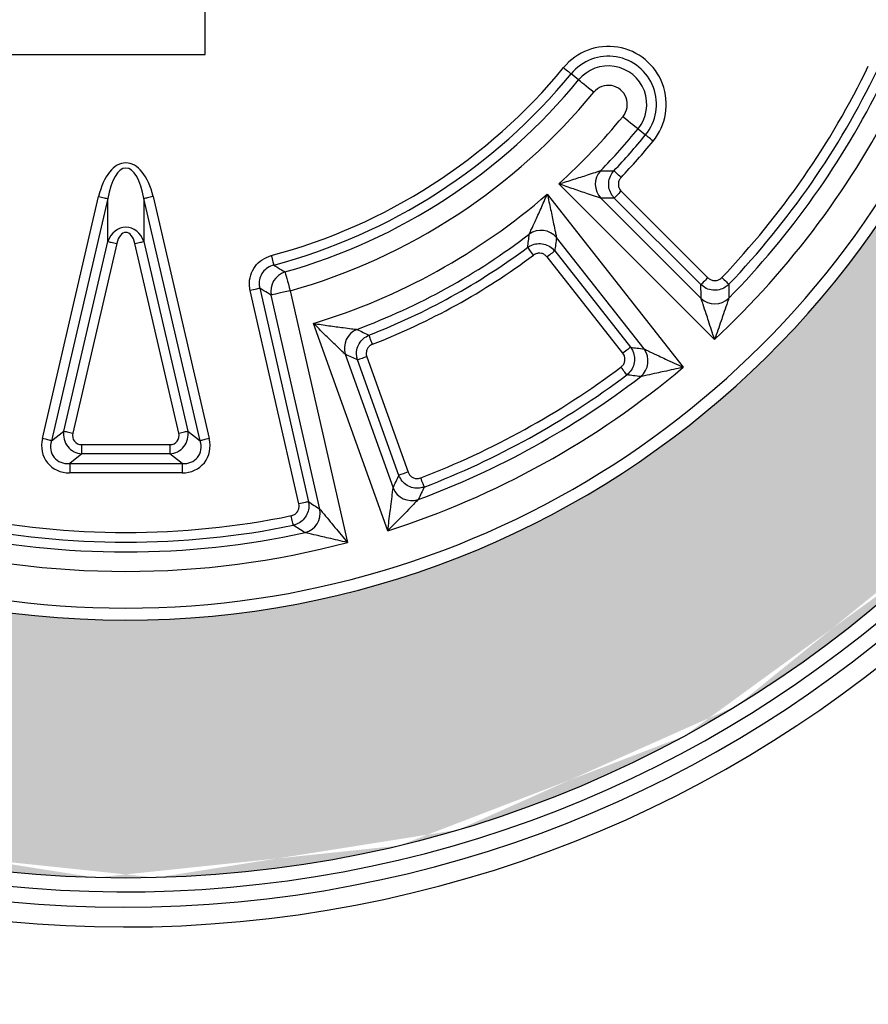
# Model space of a CAD drawing. Units: millimetres. Extents: x 681 to 3281, y -2994 to 1904.
# Drawn here: x 1415 to 1458, y 952 to 1002 of the extents above; entities that cross this region are included whole.
import ezdxf

# ---------------------------------------------------------------- set-up
doc = ezdxf.new("R2010")
doc.units = ezdxf.units.MM
doc.layers.get('0').update_dxf_attribs({"lineweight": 15})
doc.layers.add('PDF_Solid Fills', color=7, linetype='Continuous')

msp = doc.modelspace()

# ---------------------------------------------------------------- hatches: boundary and pattern name
at = {"layer": 'PDF_Solid Fills', "true_color": 0x6b6c6d}
h = msp.add_hatch(color=251, dxfattribs=at)
edge = h.paths.add_edge_path()
edge.add_line((1361.754, 1017.362), (1374.754, 1017.362))
edge.add_ellipse((1420.754, 1017.337), major_axis=(46, 0), ratio=1, start_angle=179.9683, end_angle=270)
edge.add_ellipse((1420.754, 1017.337), major_axis=(46, 0), ratio=1, start_angle=270, end_angle=345.1799)
edge.add_ellipse((1420.754, 1017.337), major_axis=(46, 0), ratio=1, start_angle=345.1799, end_angle=346.6273)
edge.add_ellipse((1420.754, 1017.337), major_axis=(46, 0), ratio=1, start_angle=346.6273, end_angle=347.3182)
edge.add_ellipse((1420.754, 1017.337), major_axis=(46, 0), ratio=1, start_angle=347.3182, end_angle=353.9822)
edge.add_spline(control_points=[(1466.754, 1012.718), (1466.754, 1013.468), (1466.754, 1014.218), (1466.754, 1014.981)], knot_values=[0, 0, 0, 0, 0.495458, 0.495458, 0.495458, 0.495458], degree=3, periodic=0)
edge.add_spline(control_points=[(1466.754, 1014.981), (1466.754, 1015.757), (1466.754, 1016.547), (1466.754, 1017.337)], knot_values=[0.495458, 0.495458, 0.495458, 0.495458, 1, 1, 1, 1], degree=3, periodic=0)
edge.add_line((1466.754, 1017.362), (1479.754, 1017.362))
edge.add_ellipse((1420.754, 1017.337), major_axis=(-59, 0), ratio=1, start_angle=178.5091, end_angle=180, ccw=False)
edge.add_ellipse((1420.754, 1017.337), major_axis=(-59, 0), ratio=1, start_angle=166.49092, end_angle=178.50908, ccw=False)
edge.add_ellipse((1420.754, 1017.337), major_axis=(-59, 0), ratio=1, start_angle=163.5091, end_angle=166.49091, ccw=False)
edge.add_ellipse((1420.754, 1017.337), major_axis=(-59, 0), ratio=1, start_angle=151.49092, end_angle=163.50908, ccw=False)
edge.add_ellipse((1420.754, 1017.337), major_axis=(-59, 0), ratio=1, start_angle=148.5091, end_angle=151.49091, ccw=False)
edge.add_ellipse((1420.754, 1017.337), major_axis=(-59, 0), ratio=1, start_angle=136.49092, end_angle=148.50908, ccw=False)
edge.add_ellipse((1420.754, 1017.337), major_axis=(-59, 0), ratio=1, start_angle=133.50909, end_angle=136.49091, ccw=False)
edge.add_ellipse((1420.754, 1017.337), major_axis=(-59, 0), ratio=1, start_angle=121.49092, end_angle=133.50908, ccw=False)
edge.add_ellipse((1420.754, 1017.337), major_axis=(-59, 0), ratio=1, start_angle=118.5091, end_angle=121.49091, ccw=False)
edge.add_ellipse((1420.754, 1017.337), major_axis=(-59, 0), ratio=1, start_angle=106.49092, end_angle=118.50908, ccw=False)
edge.add_ellipse((1420.754, 1017.337), major_axis=(-59, 0), ratio=1, start_angle=103.5091, end_angle=106.49091, ccw=False)
edge.add_ellipse((1420.754, 1017.337), major_axis=(-59, 0), ratio=1, start_angle=91.49092, end_angle=103.50908, ccw=False)
edge.add_ellipse((1420.754, 1017.337), major_axis=(-59, 0), ratio=1, start_angle=88.5091, end_angle=91.49091, ccw=False)
edge.add_ellipse((1420.754, 1017.337), major_axis=(-59, 0), ratio=1, start_angle=76.49092, end_angle=88.50908, ccw=False)
edge.add_ellipse((1420.754, 1017.337), major_axis=(-59, 0), ratio=1, start_angle=73.5091, end_angle=76.49091, ccw=False)
edge.add_ellipse((1420.754, 1017.337), major_axis=(-59, 0), ratio=1, start_angle=61.49092, end_angle=73.50908, ccw=False)
edge.add_ellipse((1420.754, 1017.337), major_axis=(-59, 0), ratio=1, start_angle=58.5091, end_angle=61.49091, ccw=False)
edge.add_ellipse((1420.754, 1017.337), major_axis=(-59, 0), ratio=1, start_angle=46.49092, end_angle=58.50908, ccw=False)
edge.add_ellipse((1420.754, 1017.337), major_axis=(-59, 0), ratio=1, start_angle=43.50909, end_angle=46.49091, ccw=False)
edge.add_ellipse((1420.754, 1017.337), major_axis=(-59, 0), ratio=1, start_angle=31.49092, end_angle=43.50908, ccw=False)
edge.add_ellipse((1420.754, 1017.337), major_axis=(-59, 0), ratio=1, start_angle=28.5091, end_angle=31.49091, ccw=False)
edge.add_ellipse((1420.754, 1017.337), major_axis=(-59, 0), ratio=1, start_angle=16.49092, end_angle=28.50908, ccw=False)
edge.add_ellipse((1420.754, 1017.337), major_axis=(-59, 0), ratio=1, start_angle=13.5091, end_angle=16.49091, ccw=False)
edge.add_ellipse((1420.754, 1017.337), major_axis=(-59, 0), ratio=1, start_angle=8.77359, end_angle=13.50908, ccw=False)
edge.add_ellipse((1420.754, 1017.337), major_axis=(-59, 0), ratio=1, start_angle=1.49092, end_angle=8.4759, ccw=False)
edge.add_ellipse((1420.754, 1017.337), major_axis=(-59, 0), ratio=1, start_angle=-0.0247, end_angle=1.49091, ccw=False)
edge = h.paths.add_edge_path()
edge.add_ellipse((1420.754, 1017.337), major_axis=(-59, 0), ratio=1, start_angle=358.5091, end_angle=359.9753, ccw=False)
edge.add_ellipse((1420.754, 1017.337), major_axis=(-59, 0), ratio=1, start_angle=351.5241, end_angle=358.50908, ccw=False)
edge.add_ellipse((1420.754, 1017.337), major_axis=(-59, 0), ratio=1, start_angle=346.49092, end_angle=351.20117, ccw=False)
edge.add_ellipse((1420.754, 1017.337), major_axis=(-59, 0), ratio=1, start_angle=343.5091, end_angle=346.49091, ccw=False)
edge.add_ellipse((1420.754, 1017.337), major_axis=(-59, 0), ratio=1, start_angle=331.49092, end_angle=343.50908, ccw=False)
edge.add_ellipse((1420.754, 1017.337), major_axis=(-59, 0), ratio=1, start_angle=328.5091, end_angle=331.49091, ccw=False)
edge.add_ellipse((1420.754, 1017.337), major_axis=(-59, 0), ratio=1, start_angle=316.49092, end_angle=328.50908, ccw=False)
edge.add_ellipse((1420.754, 1017.337), major_axis=(-59, 0), ratio=1, start_angle=313.50909, end_angle=316.49091, ccw=False)
edge.add_ellipse((1420.754, 1017.337), major_axis=(-59, 0), ratio=1, start_angle=301.49092, end_angle=313.50908, ccw=False)
edge.add_ellipse((1420.754, 1017.337), major_axis=(-59, 0), ratio=1, start_angle=298.5091, end_angle=301.49091, ccw=False)
edge.add_ellipse((1420.754, 1017.337), major_axis=(-59, 0), ratio=1, start_angle=286.49092, end_angle=298.50908, ccw=False)
edge.add_ellipse((1420.754, 1017.337), major_axis=(-59, 0), ratio=1, start_angle=283.5091, end_angle=286.49091, ccw=False)
edge.add_ellipse((1420.754, 1017.337), major_axis=(-59, 0), ratio=1, start_angle=271.49092, end_angle=283.50908, ccw=False)
edge.add_ellipse((1420.754, 1017.337), major_axis=(-59, 0), ratio=1, start_angle=268.5091, end_angle=271.49091, ccw=False)
edge.add_ellipse((1420.754, 1017.337), major_axis=(-59, 0), ratio=1, start_angle=256.49092, end_angle=268.50908, ccw=False)
edge.add_ellipse((1420.754, 1017.337), major_axis=(-59, 0), ratio=1, start_angle=253.5091, end_angle=256.49091, ccw=False)
edge.add_ellipse((1420.754, 1017.337), major_axis=(-59, 0), ratio=1, start_angle=241.49092, end_angle=253.50908, ccw=False)
edge.add_ellipse((1420.754, 1017.337), major_axis=(-59, 0), ratio=1, start_angle=238.5091, end_angle=241.49091, ccw=False)
edge.add_ellipse((1420.754, 1017.337), major_axis=(-59, 0), ratio=1, start_angle=226.49092, end_angle=238.50908, ccw=False)
edge.add_ellipse((1420.754, 1017.337), major_axis=(-59, 0), ratio=1, start_angle=223.50909, end_angle=226.49091, ccw=False)
edge.add_ellipse((1420.754, 1017.337), major_axis=(-59, 0), ratio=1, start_angle=211.49092, end_angle=223.50908, ccw=False)
edge.add_ellipse((1420.754, 1017.337), major_axis=(-59, 0), ratio=1, start_angle=208.5091, end_angle=211.49091, ccw=False)
edge.add_ellipse((1420.754, 1017.337), major_axis=(-59, 0), ratio=1, start_angle=196.49092, end_angle=208.50908, ccw=False)
edge.add_ellipse((1420.754, 1017.337), major_axis=(-59, 0), ratio=1, start_angle=193.5091, end_angle=196.49091, ccw=False)
edge.add_ellipse((1420.754, 1017.337), major_axis=(-59, 0), ratio=1, start_angle=181.49092, end_angle=193.50908, ccw=False)
edge.add_ellipse((1420.754, 1017.337), major_axis=(-59, 0), ratio=1, start_angle=180.0247, end_angle=181.49091, ccw=False)
edge.add_line((1479.754, 1017.362), (1466.754, 1017.362))
edge.add_spline(control_points=[(1466.754, 1017.362), (1466.754, 1017.463), (1466.754, 1018.284), (1466.754, 1019.838), (1466.754, 1021.246), (1466.754, 1021.955)], knot_values=[0.005428, 0.005428, 0.005428, 0.005428, 0.070086, 0.530783, 1, 1, 1, 1], degree=3, periodic=0)
edge.add_ellipse((1420.754, 1017.337), major_axis=(46, 0), ratio=1, start_angle=6.0856, end_angle=12.6818)
edge.add_ellipse((1420.754, 1017.337), major_axis=(46, 0), ratio=1, start_angle=12.6818, end_angle=13.3082)
edge.add_ellipse((1420.754, 1017.337), major_axis=(46, 0), ratio=1, start_angle=13.3253, end_angle=13.8242)
edge.add_ellipse((1420.754, 1017.337), major_axis=(46, 0), ratio=1, start_angle=13.8242, end_angle=14.914)
edge.add_ellipse((1420.754, 1017.337), major_axis=(46, 0), ratio=1, start_angle=14.914, end_angle=179.9683)
edge.add_line((1374.754, 1017.362), (1361.754, 1017.362))

# ---------------------------------------------------------------- linework, layer by layer
at = {"color": 7, "linetype": 'Continuous', "lineweight": 25}
for p, q in [((1424.754, 999.855), (1424.754, 1034.819)), ((1404.754, 999.855), (1424.754, 999.855)), ((1443.591, 998.569), (1443.215, 998.878)), ((1446.589, 996.105), (1446.965, 995.796)), ((1450.445, 985.484), (1442.594, 993.329)), ((1416.548, 980.487), (1419.381, 992.689)), ((1422.127, 992.689), (1424.96, 980.487)), ((1442.009, 992.809), (1448.869, 984.086)), ((1445.737, 992.964), (1450.108, 988.598)), ((1419.838, 992.583), (1417.006, 980.381)), ((1419.838, 990.423), (1419.838, 992.583)), ((1424.502, 980.381), (1421.669, 992.583)), ((1421.669, 992.583), (1421.669, 990.423)), ((1444.708, 992.609), (1449.765, 987.555)), ((1449.759, 988.249), (1445.389, 992.616)), ((1417.621, 980.869), (1419.838, 990.423)), ((1420.296, 990.317), (1418.078, 980.763)), ((1423.429, 980.763), (1421.212, 990.317)), ((1421.669, 990.423), (1423.887, 980.869)), ((1446.893, 985.005), (1442.473, 990.625)), ((1442.386, 989.949), (1446.205, 985.093)), ((1445.818, 984.789), (1441.999, 989.645)), ((1429.48, 977.194), (1427.025, 987.957)), ((1427.506, 988.066), (1429.961, 977.304)), ((1430.545, 976.93), (1428.084, 987.72)), ((1429.044, 987.939), (1431.938, 975.253)), ((1433.96, 975.843), (1430.221, 986.293)), ((1431.823, 984.738), (1434.232, 978.006)), ((1434.524, 978.635), (1432.442, 984.452)), ((1432.906, 984.618), (1434.987, 978.801)), ((1417.006, 980.381), (1417.621, 980.869)), ((1423.887, 980.869), (1424.502, 980.381)), ((1418.536, 979.717), (1418.536, 980.187)), ((1418.536, 980.187), (1422.972, 980.187)), ((1422.972, 980.187), (1422.972, 979.717)), ((1418.536, 979.717), (1417.921, 979.228)), ((1422.972, 979.717), (1418.536, 979.717)), ((1423.587, 979.228), (1422.972, 979.717)), ((1417.921, 979.228), (1417.921, 978.759)), ((1417.921, 979.228), (1423.587, 979.228)), ((1423.587, 979.228), (1423.587, 978.759)), ((1423.587, 978.759), (1417.921, 978.759)), ((1451.573, 967.026), (1451.573, 967.026)), ((1448.914, 965.491), (1448.915, 965.491)), ((1437.502, 960.763), (1437.502, 960.764)), ((1434.536, 959.969), (1434.536, 959.969)), ((1419.219, 958.357), (1419.219, 958.356)), ((1422.289, 958.356), (1422.289, 958.357))]:
    msp.add_line(p, q, dxfattribs=at)
at = {"color": 7, "linetype": 'Continuous', "lineweight": 25, "flags": 128}
for points in [[(1442.834, 999.19), (1442.902, 999.135), (1442.967, 999.082), (1443.028, 999.032), (1443.083, 998.986), (1443.13, 998.947), (1443.169, 998.915), (1443.197, 998.892), (1443.215, 998.878)], [(1444.352, 997.943), (1444.218, 998.054), (1444.088, 998.161), (1443.965, 998.261), (1443.855, 998.352), (1443.76, 998.43), (1443.683, 998.493), (1443.626, 998.54), (1443.591, 998.569)], [(1445.828, 996.73), (1445.962, 996.62), (1446.093, 996.513), (1446.215, 996.413), (1446.325, 996.322), (1446.42, 996.244), (1446.497, 996.18), (1446.554, 996.133), (1446.589, 996.105)], [(1447.346, 995.483), (1447.279, 995.538), (1447.213, 995.592), (1447.152, 995.642), (1447.097, 995.687), (1447.05, 995.726), (1447.011, 995.758), (1446.983, 995.781), (1446.965, 995.796)], [(1445.728, 993.652), (1445.665, 993.711), (1445.604, 993.769), (1445.547, 993.824), (1445.495, 993.873), (1445.45, 993.915), (1445.414, 993.95), (1445.387, 993.975), (1445.371, 993.99)], [(1419.381, 992.689), (1419.455, 992.672), (1419.527, 992.655), (1419.596, 992.639), (1419.66, 992.625), (1419.718, 992.611), (1419.767, 992.6), (1419.808, 992.59), (1419.838, 992.583)], [(1422.127, 992.689), (1422.053, 992.672), (1421.98, 992.655), (1421.911, 992.639), (1421.847, 992.625), (1421.79, 992.611), (1421.74, 992.6), (1421.7, 992.59), (1421.669, 992.583)], [(1445.737, 992.964), (1445.676, 992.903), (1445.617, 992.843), (1445.561, 992.788), (1445.51, 992.737), (1445.467, 992.694), (1445.431, 992.658), (1445.405, 992.632), (1445.389, 992.616)], [(1419.838, 990.423), (1419.869, 990.416), (1419.91, 990.407), (1419.959, 990.395), (1420.017, 990.382), (1420.081, 990.367), (1420.15, 990.351), (1420.222, 990.334), (1420.296, 990.317)], [(1421.212, 990.317), (1421.286, 990.334), (1421.358, 990.351), (1421.427, 990.367), (1421.491, 990.382), (1421.548, 990.395), (1421.598, 990.407), (1421.639, 990.416), (1421.669, 990.423)], [(1428.087, 989.713), (1428.109, 989.629), (1428.131, 989.548), (1428.151, 989.471), (1428.169, 989.402), (1428.185, 989.343), (1428.198, 989.294), (1428.207, 989.259), (1428.213, 989.237)], [(1441.318, 989.735), (1441.266, 989.805), (1441.215, 989.872), (1441.168, 989.936), (1441.126, 989.993), (1441.089, 990.042), (1441.059, 990.083), (1441.037, 990.112), (1441.023, 990.13)], [(1442.386, 989.949), (1442.368, 989.935), (1442.339, 989.912), (1442.3, 989.882), (1442.251, 989.843), (1442.195, 989.799), (1442.133, 989.751), (1442.067, 989.698), (1441.999, 989.645)], [(1428.777, 988.887), (1428.789, 988.843), (1428.809, 988.772), (1428.836, 988.676), (1428.869, 988.557), (1428.908, 988.42), (1428.951, 988.268), (1428.997, 988.106), (1429.044, 987.939)], [(1450.108, 988.598), (1450.046, 988.536), (1449.987, 988.477), (1449.931, 988.421), (1449.88, 988.37), (1449.837, 988.327), (1449.801, 988.291), (1449.775, 988.265), (1449.759, 988.249)], [(1450.812, 988.606), (1450.874, 988.546), (1450.935, 988.488), (1450.992, 988.433), (1451.044, 988.384), (1451.088, 988.341), (1451.125, 988.307), (1451.151, 988.281), (1451.167, 988.265)], [(1427.506, 988.066), (1427.484, 988.061), (1427.448, 988.053), (1427.399, 988.042), (1427.339, 988.028), (1427.269, 988.012), (1427.192, 987.995), (1427.11, 987.976), (1427.025, 987.957)], [(1429.044, 987.939), (1428.875, 987.9), (1428.71, 987.863), (1428.556, 987.828), (1428.417, 987.796), (1428.297, 987.768), (1428.2, 987.746), (1428.128, 987.73), (1428.084, 987.72)], [(1433.192, 985.243), (1433.16, 985.324), (1433.13, 985.402), (1433.101, 985.476), (1433.076, 985.543), (1433.053, 985.6), (1433.035, 985.647), (1433.022, 985.681), (1433.014, 985.702)], [(1446.205, 985.093), (1446.187, 985.079), (1446.158, 985.056), (1446.119, 985.026), (1446.071, 984.987), (1446.014, 984.943), (1445.952, 984.895), (1445.886, 984.842), (1445.818, 984.789)], [(1432.906, 984.618), (1432.824, 984.589), (1432.745, 984.56), (1432.671, 984.534), (1432.604, 984.51), (1432.545, 984.489), (1432.498, 984.472), (1432.464, 984.46), (1432.442, 984.452)], [(1446.022, 983.697), (1446.009, 983.715), (1445.987, 983.744), (1445.957, 983.784), (1445.92, 983.834), (1445.877, 983.891), (1445.829, 983.954), (1445.779, 984.021), (1445.727, 984.091)], [(1417.621, 980.869), (1417.651, 980.862), (1417.692, 980.853), (1417.741, 980.841), (1417.799, 980.828), (1417.863, 980.813), (1417.932, 980.797), (1418.004, 980.78), (1418.078, 980.763)], [(1423.429, 980.763), (1423.503, 980.78), (1423.576, 980.797), (1423.645, 980.813), (1423.709, 980.828), (1423.766, 980.841), (1423.816, 980.853), (1423.856, 980.862), (1423.887, 980.869)], [(1417.006, 980.381), (1416.975, 980.388), (1416.934, 980.397), (1416.885, 980.409), (1416.827, 980.422), (1416.763, 980.437), (1416.695, 980.453), (1416.622, 980.47), (1416.548, 980.487)], [(1424.96, 980.487), (1424.886, 980.47), (1424.813, 980.453), (1424.744, 980.437), (1424.68, 980.422), (1424.623, 980.409), (1424.573, 980.397), (1424.533, 980.388), (1424.502, 980.381)], [(1434.987, 978.801), (1434.906, 978.772), (1434.826, 978.744), (1434.752, 978.717), (1434.685, 978.693), (1434.627, 978.672), (1434.58, 978.655), (1434.545, 978.643), (1434.524, 978.635)], [(1435.803, 978.047), (1435.795, 978.069), (1435.782, 978.103), (1435.764, 978.15), (1435.742, 978.207), (1435.717, 978.274), (1435.688, 978.348), (1435.658, 978.426), (1435.627, 978.507)], [(1429.961, 977.304), (1429.939, 977.299), (1429.903, 977.291), (1429.854, 977.279), (1429.794, 977.266), (1429.724, 977.25), (1429.647, 977.232), (1429.565, 977.214), (1429.48, 977.194)], [(1429.198, 976.12), (1429.194, 976.142), (1429.186, 976.178), (1429.176, 976.227), (1429.164, 976.287), (1429.149, 976.357), (1429.134, 976.435), (1429.117, 976.517), (1429.099, 976.602)]]:
    msp.add_lwpolyline(points, dxfattribs=at)
at = {"color": 7, "linetype": 'Continuous', "lineweight": 25}
for radius in [115, 114.924, 109.927, 96.963, 95.5, 95.184, 94.185, 59]:
    msp.add_circle((1420.754, 1017.337), radius, dxfattribs=at)
for centre, radius, start, end in [((1420.754, 1017.337), 61.466, 190.75082, 169.24918), ((1420.754, 1017.337), 60.466, 190.75082, 169.24918), ((1420.754, 1017.337), 59.696, 190.14901, 169.85099), ((1420.754, 1017.337), 46, 6.0856, 270), ((1420.754, 1017.337), 46, 270, 353.9822), ((1445.09, 997.337), 2.92, 320.5859, 140.5859), ((1445.09, 997.337), 2.427, 320.5859, 140.5859), ((1420.754, 1017.337), 28.58, 284.8665, 320.5859), ((1445.09, 997.337), 1.94, 320.5859, 140.5859), ((1420.754, 1017.337), 41.58, 316.2928, 334.237), ((1420.754, 1017.337), 29.073, 284.8665, 320.5859), ((1420.754, 1017.337), 42.073, 316.2928, 334.237), ((1420.754, 1017.337), 45.394, 204.4497, 335.5503), ((1420.754, 1017.337), 29.56, 285.7483, 320.5859), ((1445.09, 997.337), 0.956, 320.5859, 140.5859), ((1420.754, 1017.337), 42.56, 315.607, 333.6517), ((1420.754, 1017.337), 30.544, 285.7483, 320.5859), ((1420.754, 1017.337), 43.544, 312.9884, 333.6517), ((1420.754, 1017.337), 32.456, 312.2935, 320.5859), ((1420.754, 1017.337), 33.44, 315.7287, 320.5859), ((1420.754, 1017.337), 33.927, 316.5178, 320.5859), ((1420.754, 1017.337), 34.42, 316.5178, 320.5859), ((1445.454, 993.306), 1.021, 137.697, 223.0527), ((1420.754, 1017.337), 32.456, 286.9597, 310.9113), ((1420.754, 1017.337), 33.44, 290.3949, 307.4761), ((1441.693, 989.967), 1.021, 40.1522, 125.5078), ((1420.754, 1017.337), 33.927, 291.184, 306.687), ((1420.754, 1017.337), 34.42, 291.184, 306.687), ((1429.086, 987.914), 1.021, 107.6271, 190.9711), ((1450.461, 988.303), 1.021, 227.0442, 313.5837), ((1432.796, 985.048), 1.021, 112.3631, 197.719), ((1446.069, 984.403), 1.021, 309.621, 36.1607), ((1420.754, 1017.337), 43.544, 287.6546, 310.2164), ((1420.754, 1017.337), 41.58, 290.9589, 306.9121), ((1420.754, 1017.337), 42.56, 290.2731, 307.5979), ((1420.754, 1017.337), 42.073, 290.9589, 306.9121), ((1435.181, 978.383), 1.021, 201.7104, 288.2499), ((1429.542, 976.738), 1.021, 284.2875, 10.8266), ((1420.754, 1017.337), 41.58, 258.4218, 281.5782), ((1420.754, 1017.337), 42.073, 258.4218, 281.5782), ((1420.754, 1017.337), 42.56, 257.736, 282.264), ((1420.754, 1017.337), 43.544, 255.1174, 284.8826)]:
    msp.add_arc(centre, radius, start, end, dxfattribs=at)
for centre, major_axis, ratio, start_param, end_param in [((1420.754, 991.545), (0, 2.842), 0.527729, 5.126804, 7.439566), ((1420.754, 991.545), (0, 2.579), 0.387822, 5.126804, 7.439566), ((1420.754, 989.935), (0, 1.211), 0.825545, 5.126804, 7.439566), ((1420.754, 989.935), (0, 0.947), 0.527729, 5.126804, 7.439566), ((1418.614, 980.719), (0.791, 0.629), 0.98926, 2.314797, 3.968388), ((1422.893, 980.719), (0.791, -0.629), 0.98926, 5.45639, 7.109981), ((1418.156, 980.355), (-1.361, -1.081), 0.863106, 5.45639, 7.109981), ((1418.156, 980.355), (1.023, 0.813), 0.765488, 2.314797, 3.968388), ((1418.614, 980.719), (-0.454, -0.36), 0.863106, 5.45639, 7.109981), ((1422.893, 980.719), (0.454, -0.36), 0.863106, 5.45639, 7.109981), ((1423.352, 980.355), (1.361, -1.081), 0.863106, 5.45639, 7.109981), ((1423.352, 980.355), (1.023, -0.813), 0.765488, 5.45639, 7.109981)]:
    msp.add_ellipse(centre, major_axis=major_axis, ratio=ratio, start_param=start_param, end_param=end_param, dxfattribs=at)
for points, knots in [([(1442.594, 993.329), (1442.597, 993.33), (1442.847, 993.405), (1443.338, 993.556), (1443.965, 993.755), (1444.411, 993.899), (1444.627, 993.97), (1444.685, 993.989), (1444.699, 993.993)], [0, 0, 0, 0, 0.00367, 0.318546, 0.626498, 0.821618, 0.957643, 1, 1, 1, 1]), ([(1444.699, 993.993), (1444.814, 993.993), (1445.039, 993.991), (1445.263, 993.991), (1445.371, 993.99)], [0, 0, 0, 0, 0.51558, 1, 1, 1, 1]), ([(1445.389, 992.616), (1445.347, 992.665), (1445.234, 992.796), (1445.121, 993.062), (1445.092, 993.393), (1445.17, 993.724), (1445.304, 993.902), (1445.371, 993.99)], [0, 0, 0, 0, 0.1281, 0.343366, 0.560635, 0.781, 1, 1, 1, 1]), ([(1444.708, 992.609), (1444.694, 992.614), (1444.634, 992.633), (1444.413, 992.706), (1443.962, 992.856), (1443.333, 993.07), (1442.844, 993.241), (1442.597, 993.328), (1442.594, 993.329)], [0, 0, 0, 0, 0.042162, 0.178313, 0.374374, 0.683022, 0.996363, 1, 1, 1, 1]), ([(1445.728, 993.652), (1445.694, 993.607), (1445.625, 993.519), (1445.584, 993.353), (1445.599, 993.187), (1445.658, 993.054), (1445.716, 992.989), (1445.737, 992.964)], [0, 0, 0, 0, 0.21972, 0.439594, 0.656085, 0.871292, 1, 1, 1, 1]), ([(1441.1, 990.798), (1441.106, 990.811), (1441.132, 990.866), (1441.228, 991.073), (1441.424, 991.498), (1441.695, 992.097), (1441.903, 992.567), (1442.007, 992.806), (1442.009, 992.809)], [0, 0, 0, 0, 0.042357, 0.178382, 0.373502, 0.681454, 0.99633, 1, 1, 1, 1]), ([(1442.009, 992.809), (1442.009, 992.806), (1442.067, 992.55), (1442.179, 992.045), (1442.316, 991.395), (1442.412, 990.93), (1442.458, 990.701), (1442.47, 990.64), (1442.473, 990.625)], [0, 0, 0, 0, 0.003637, 0.316978, 0.625626, 0.821687, 0.957838, 1, 1, 1, 1]), ([(1445.389, 992.616), (1445.28, 992.615), (1445.053, 992.612), (1444.825, 992.61), (1444.708, 992.609)], [0, 0, 0, 0, 0.484416, 1, 1, 1, 1]), ([(1441.023, 990.13), (1441.036, 990.238), (1441.062, 990.46), (1441.087, 990.683), (1441.1, 990.798)], [0, 0, 0, 0, 0.48442, 1, 1, 1, 1]), ([(1441.023, 990.13), (1441.078, 990.165), (1441.223, 990.258), (1441.503, 990.332), (1441.835, 990.312), (1442.152, 990.187), (1442.308, 990.028), (1442.386, 989.949)], [0, 0, 0, 0, 0.128098, 0.343365, 0.560635, 0.780999, 1, 1, 1, 1]), ([(1442.473, 990.625), (1442.459, 990.509), (1442.43, 990.283), (1442.4, 990.058), (1442.386, 989.949)], [0, 0, 0, 0, 0.515584, 1, 1, 1, 1]), ([(1427.025, 987.957), (1427.01, 988.049), (1426.966, 988.302), (1427.026, 988.729), (1427.25, 989.177), (1427.614, 989.537), (1427.929, 989.654), (1428.087, 989.713)], [0, 0, 0, 0, 0.123585, 0.340134, 0.557907, 0.779031, 1, 1, 1, 1]), ([(1441.999, 989.645), (1441.96, 989.685), (1441.883, 989.766), (1441.724, 989.83), (1441.558, 989.84), (1441.418, 989.801), (1441.345, 989.753), (1441.318, 989.735)], [0, 0, 0, 0, 0.2197186, 0.4395929, 0.6560828, 0.8712929, 1, 1, 1, 1]), ([(1428.213, 989.237), (1428.106, 989.199), (1427.894, 989.124), (1427.648, 988.884), (1427.499, 988.584), (1427.463, 988.297), (1427.494, 988.128), (1427.506, 988.066)], [0, 0, 0, 0, 0.222125, 0.442446, 0.658965, 0.875464, 1, 1, 1, 1]), ([(1428.213, 989.237), (1428.282, 989.194), (1428.47, 989.076), (1428.658, 988.96), (1428.777, 988.887)], [0, 0, 0, 0, 0.368029, 1, 1, 1, 1]), ([(1451.167, 988.265), (1451.107, 988.212), (1450.966, 988.088), (1450.682, 987.976), (1450.35, 987.955), (1450.02, 988.041), (1449.846, 988.18), (1449.759, 988.249)], [0, 0, 0, 0, 0.1542155, 0.3627196, 0.5734792, 0.7874613, 1, 1, 1, 1]), ([(1449.765, 987.555), (1449.765, 987.674), (1449.763, 987.905), (1449.761, 988.137), (1449.759, 988.249)], [0, 0, 0, 0, 0.5155822, 1, 1, 1, 1]), ([(1450.108, 988.598), (1450.151, 988.562), (1450.237, 988.491), (1450.403, 988.446), (1450.569, 988.456), (1450.711, 988.514), (1450.781, 988.578), (1450.812, 988.606)], [0, 0, 0, 0, 0.213333, 0.426826, 0.636734, 0.845052, 1, 1, 1, 1]), ([(1451.167, 988.265), (1451.167, 988.152), (1451.167, 987.917), (1451.166, 987.683), (1451.165, 987.563)], [0, 0, 0, 0, 0.484421, 1, 1, 1, 1]), ([(1428.084, 987.72), (1427.962, 987.792), (1427.769, 987.907), (1427.577, 988.023), (1427.506, 988.066)], [0, 0, 0, 0, 0.631966, 1, 1, 1, 1]), ([(1450.445, 985.484), (1450.444, 985.487), (1450.343, 985.803), (1450.201, 986.243), (1450.009, 986.829), (1449.885, 987.201), (1449.796, 987.464), (1449.772, 987.535), (1449.765, 987.555)], [0, 0, 0, 0, 0.00373, 0.409302, 0.567815, 0.794187, 0.940073, 1, 1, 1, 1]), ([(1451.165, 987.563), (1451.158, 987.542), (1451.134, 987.469), (1451.043, 987.202), (1450.915, 986.827), (1450.712, 986.239), (1450.557, 985.801), (1450.446, 985.487), (1450.445, 985.484)], [0, 0, 0, 0, 0.059756, 0.205911, 0.43316, 0.591984, 0.996297, 1, 1, 1, 1]), ([(1431.823, 984.738), (1431.813, 984.748), (1431.767, 984.791), (1431.598, 984.952), (1431.255, 985.28), (1430.778, 985.742), (1430.409, 986.106), (1430.223, 986.29), (1430.221, 986.293)], [0, 0, 0, 0, 0.042163, 0.178313, 0.374374, 0.683022, 0.996363, 1, 1, 1, 1]), ([(1430.221, 986.293), (1430.224, 986.292), (1430.482, 986.253), (1430.991, 986.18), (1431.643, 986.091), (1432.107, 986.03), (1432.333, 986.002), (1432.393, 985.994), (1432.407, 985.993)], [0, 0, 0, 0, 0.00367, 0.318546, 0.626498, 0.821618, 0.957643, 1, 1, 1, 1]), ([(1432.407, 985.993), (1432.512, 985.942), (1432.714, 985.845), (1432.916, 985.749), (1433.014, 985.702)], [0, 0, 0, 0, 0.5155799, 1, 1, 1, 1]), ([(1432.442, 984.452), (1432.425, 984.514), (1432.379, 984.681), (1432.39, 984.97), (1432.506, 985.282), (1432.718, 985.548), (1432.915, 985.651), (1433.014, 985.702)], [0, 0, 0, 0, 0.128098, 0.343365, 0.560633, 0.780999, 1, 1, 1, 1]), ([(1433.192, 985.243), (1433.142, 985.218), (1433.042, 985.168), (1432.934, 985.035), (1432.876, 984.878), (1432.872, 984.733), (1432.897, 984.649), (1432.906, 984.618)], [0, 0, 0, 0, 0.219719, 0.439592, 0.656081, 0.87129, 1, 1, 1, 1]), ([(1445.727, 984.091), (1445.768, 984.129), (1445.851, 984.204), (1445.918, 984.361), (1445.932, 984.528), (1445.894, 984.677), (1445.841, 984.755), (1445.818, 984.789)], [0, 0, 0, 0, 0.213331, 0.426828, 0.636733, 0.845053, 1, 1, 1, 1]), ([(1446.205, 985.093), (1446.249, 985.026), (1446.352, 984.869), (1446.423, 984.572), (1446.397, 984.24), (1446.265, 983.926), (1446.103, 983.773), (1446.022, 983.697)], [0, 0, 0, 0, 0.154213, 0.362716, 0.573478, 0.78746, 1, 1, 1, 1]), ([(1446.205, 985.093), (1446.316, 985.079), (1446.546, 985.049), (1446.775, 985.02), (1446.893, 985.005)], [0, 0, 0, 0, 0.484418, 1, 1, 1, 1]), ([(1446.893, 985.005), (1446.913, 984.996), (1446.981, 984.964), (1447.231, 984.845), (1447.586, 984.678), (1448.145, 984.417), (1448.565, 984.224), (1448.867, 984.087), (1448.869, 984.086)], [0, 0, 0, 0, 0.059927, 0.205812, 0.432185, 0.590697, 0.996269, 1, 1, 1, 1]), ([(1432.442, 984.452), (1432.343, 984.498), (1432.137, 984.592), (1431.93, 984.688), (1431.823, 984.738)], [0, 0, 0, 0, 0.484416, 1, 1, 1, 1]), ([(1448.869, 984.086), (1448.866, 984.085), (1448.542, 984.011), (1448.089, 983.91), (1447.481, 983.777), (1447.093, 983.695), (1446.817, 983.636), (1446.742, 983.621), (1446.72, 983.616)], [0, 0, 0, 0, 0.003704, 0.408016, 0.56684, 0.794089, 0.940244, 1, 1, 1, 1]), ([(1446.72, 983.616), (1446.6, 983.63), (1446.368, 983.656), (1446.135, 983.684), (1446.022, 983.697)], [0, 0, 0, 0, 0.515579, 1, 1, 1, 1]), ([(1434.987, 978.801), (1435.011, 978.75), (1435.059, 978.649), (1435.189, 978.538), (1435.344, 978.476), (1435.497, 978.468), (1435.588, 978.496), (1435.627, 978.507)], [0, 0, 0, 0, 0.213331, 0.426827, 0.636733, 0.845051, 1, 1, 1, 1]), ([(1434.232, 978.006), (1434.282, 978.114), (1434.38, 978.323), (1434.477, 978.533), (1434.524, 978.635)], [0, 0, 0, 0, 0.5155822, 1, 1, 1, 1]), ([(1435.803, 978.047), (1435.726, 978.025), (1435.545, 977.973), (1435.24, 977.993), (1434.931, 978.117), (1434.67, 978.336), (1434.573, 978.536), (1434.524, 978.635)], [0, 0, 0, 0, 0.154215, 0.362719, 0.573479, 0.787461, 1, 1, 1, 1]), ([(1433.96, 975.843), (1433.96, 975.846), (1434.005, 976.174), (1434.065, 976.633), (1434.141, 977.245), (1434.188, 977.634), (1434.221, 977.91), (1434.23, 977.984), (1434.232, 978.006)], [0, 0, 0, 0, 0.003731, 0.409303, 0.567815, 0.794188, 0.940073, 1, 1, 1, 1]), ([(1435.803, 978.047), (1435.754, 977.945), (1435.654, 977.733), (1435.553, 977.522), (1435.501, 977.414)], [0, 0, 0, 0, 0.484421, 1, 1, 1, 1]), ([(1429.961, 977.304), (1429.972, 977.224), (1429.998, 977.038), (1429.935, 976.739), (1429.769, 976.45), (1429.516, 976.223), (1429.304, 976.154), (1429.198, 976.12)], [0, 0, 0, 0, 0.154214, 0.362719, 0.573478, 0.78746, 1, 1, 1, 1]), ([(1429.961, 977.304), (1430.055, 977.243), (1430.25, 977.118), (1430.445, 976.994), (1430.545, 976.93)], [0, 0, 0, 0, 0.484418, 1, 1, 1, 1]), ([(1435.501, 977.414), (1435.485, 977.398), (1435.432, 977.342), (1435.236, 977.139), (1434.96, 976.855), (1434.524, 976.411), (1434.197, 976.081), (1433.962, 975.845), (1433.96, 975.843)], [0, 0, 0, 0, 0.059756, 0.205911, 0.43316, 0.591983, 0.996296, 1, 1, 1, 1]), ([(1429.099, 976.602), (1429.153, 976.619), (1429.26, 976.652), (1429.389, 976.765), (1429.471, 976.91), (1429.501, 977.06), (1429.487, 977.154), (1429.48, 977.194)], [0, 0, 0, 0, 0.213332, 0.426824, 0.636735, 0.845054, 1, 1, 1, 1]), ([(1430.545, 976.93), (1430.559, 976.913), (1430.606, 976.855), (1430.782, 976.64), (1431.031, 976.338), (1431.425, 975.862), (1431.722, 975.508), (1431.936, 975.255), (1431.938, 975.253)], [0, 0, 0, 0, 0.059928, 0.205813, 0.432185, 0.590697, 0.996269, 1, 1, 1, 1]), ([(1429.794, 975.748), (1429.692, 975.812), (1429.493, 975.935), (1429.294, 976.06), (1429.198, 976.12)], [0, 0, 0, 0, 0.515579, 1, 1, 1, 1]), ([(1431.938, 975.253), (1431.935, 975.254), (1431.61, 975.326), (1431.157, 975.428), (1430.551, 975.569), (1430.165, 975.659), (1429.89, 975.725), (1429.816, 975.743), (1429.794, 975.748)], [0, 0, 0, 0, 0.003704, 0.408016, 0.566841, 0.794089, 0.940244, 1, 1, 1, 1])]:
    msp.add_open_spline(points, degree=3, knots=knots, dxfattribs=at)

doc.saveas('drawing.dxf')
